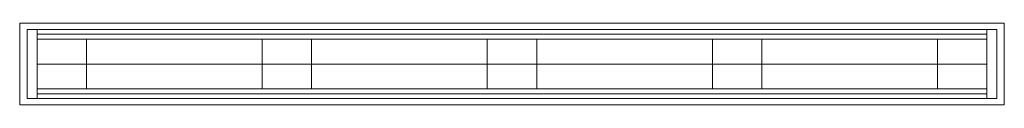
# Model space of a CAD drawing. Extents: x -85 to 1905, y -83 to 83.
import ezdxf

# ---------------------------------------------------------------- set-up
doc = ezdxf.new("R2010")
doc.units = 0
doc.header["$MEASUREMENT"] = 0
doc.layers.add('ｴｸｽﾃﾘｱ商品', color=7, linetype='Continuous')

# ---------------------------------------------------------------- blocks, each defined once
blk = doc.blocks.new('オブジェクト_46', base_point=(-70, 0))
at = {"layer": 'ｴｸｽﾃﾘｱ商品', "color": 43, "lineweight": 20}
mesh = blk.add_polyface(dxfattribs=at)
corners = [(1870, -70), (-50, -70), (-50, -50), (1870, -50), (-50, -70, 50), (1870, -70, 50), (1870, -50, 50), (-50, -50, 50), (1870, -60, 2000), (-50, -60, 2000), (-50, -50, 2000), (1870, -50, 2000), (-50, -60, 2003), (1870, -60, 2003), (1870, -50, 2003), (-50, -50, 2003), (1870, -70, 2003), (-50, -70, 2003), (-50, -50, 2003), (1870, -50, 2003), (-50, -70, 2150), (1870, -70, 2150), (1870, -50, 2150), (-50, -50, 2150), (1870, 70), (1870, 50), (-50, 50), (-50, 70), (-50, 70, 50), (-50, 50, 50), (1870, 50, 50), (1870, 70, 50), (1870, 60, 2000), (1870, 50, 2000), (-50, 50, 2000), (-50, 60, 2000), (-50, 60, 2003), (-50, 50, 2003), (1870, 50, 2003), (1870, 60, 2003), (1870, 70, 2003), (1870, 50, 2003), (-50, 50, 2003), (-50, 70, 2003), (-50, 70, 2150), (-50, 50, 2150), (1870, 50, 2150), (1870, 70, 2150), (1905, -82.5, 2150), (-85, -82.5, 2150), (-85, 82.5, 2150), (1905, 82.5, 2150), (-85, -82.5, 2170), (1905, -82.5, 2170), (1905, 82.5, 2170), (-85, 82.5, 2170)]
mesh.append_faces([[corners[k] for k in face] for face in [(0, 1, 2, 3), (4, 5, 6, 7), (1, 0, 5, 4), (0, 3, 6, 5), (3, 2, 7, 6), (2, 1, 4, 7), (8, 9, 10, 11), (12, 13, 14, 15), (9, 8, 13, 12), (8, 11, 14, 13), (11, 10, 15, 14), (10, 9, 12, 15), (16, 17, 18, 19), (20, 21, 22, 23), (17, 16, 21, 20), (16, 19, 22, 21), (19, 18, 23, 22), (18, 17, 20, 23), (24, 25, 26, 27), (28, 29, 30, 31), (27, 28, 31, 24), (24, 31, 30, 25), (25, 30, 29, 26), (26, 29, 28, 27), (32, 33, 34, 35), (36, 37, 38, 39), (35, 36, 39, 32), (32, 39, 38, 33), (33, 38, 37, 34), (34, 37, 36, 35), (40, 41, 42, 43), (44, 45, 46, 47), (43, 44, 47, 40), (40, 47, 46, 41), (41, 46, 45, 42), (42, 45, 44, 43), (48, 49, 50, 51), (52, 53, 54, 55), (49, 48, 53, 52), (48, 51, 54, 53), (51, 50, 55, 54), (50, 49, 52, 55)]], dxfattribs={"color": 43})
at = {"layer": 'ｴｸｽﾃﾘｱ商品', "color": 253, "lineweight": 20}
mesh = blk.add_polyface(dxfattribs=at)
corners = [(50, -50), (-50, -50), (-50, 50), (50, 50), (-50, -50, 2150), (50, -50, 2150), (50, 50, 2150), (-50, 50, 2150), (505, -50), (405, -50), (405, 50), (505, 50), (405, -50, 2150), (505, -50, 2150), (505, 50, 2150), (405, 50, 2150), (960, -50), (860, -50), (860, 50), (960, 50), (860, -50, 2150), (960, -50, 2150), (960, 50, 2150), (860, 50, 2150), (1415, -50), (1315, -50), (1315, 50), (1415, 50), (1315, -50, 2150), (1415, -50, 2150), (1415, 50, 2150), (1315, 50, 2150), (1870, -50), (1770, -50), (1770, 50), (1870, 50), (1770, -50, 2150), (1870, -50, 2150), (1870, 50, 2150), (1770, 50, 2150), (-50, -70), (-70, -70), (-70, 70), (-50, 70), (-70, -70, 2150), (-50, -70, 2150), (-50, 70, 2150), (-70, 70, 2150)]
mesh.append_faces([[corners[k] for k in face] for face in [(0, 1, 2, 3), (4, 5, 6, 7), (1, 0, 5, 4), (0, 3, 6, 5), (3, 2, 7, 6), (2, 1, 4, 7), (8, 9, 10, 11), (12, 13, 14, 15), (9, 8, 13, 12), (8, 11, 14, 13), (11, 10, 15, 14), (10, 9, 12, 15), (16, 17, 18, 19), (20, 21, 22, 23), (17, 16, 21, 20), (16, 19, 22, 21), (19, 18, 23, 22), (18, 17, 20, 23), (24, 25, 26, 27), (28, 29, 30, 31), (25, 24, 29, 28), (24, 27, 30, 29), (27, 26, 31, 30), (26, 25, 28, 31), (32, 33, 34, 35), (36, 37, 38, 39), (33, 32, 37, 36), (32, 35, 38, 37), (35, 34, 39, 38), (34, 33, 36, 39), (40, 41, 42, 43), (44, 45, 46, 47), (41, 40, 45, 44), (40, 43, 46, 45), (43, 42, 47, 46), (42, 41, 44, 47)]], dxfattribs={"color": 253})
at = {"layer": 'ｴｸｽﾃﾘｱ商品', "color": 43, "lineweight": 20}
mesh = blk.add_polyface(dxfattribs=at)
corners = [(1870, -60, 50), (-50, -60, 50), (-50, -50, 50), (1870, -50, 50), (-50, -60, 53), (1870, -60, 53), (1870, -50, 53), (-50, -50, 53), (1870, -60, 194), (-50, -60, 194), (-50, -50, 194), (1870, -50, 194), (-50, -60, 200), (1870, -60, 200), (1870, -50, 200), (-50, -50, 200), (1870, -50, 53), (-50, -50, 53), (-50, 0, 53), (1870, 0, 53), (-50, -50, 194), (1870, -50, 194), (1870, 0, 194), (-50, 0, 194), (1870, 70, 53), (1870, 50, 53), (-50, 50, 53), (-50, 70, 53), (-50, 70, 194), (-50, 50, 194), (1870, 50, 194), (1870, 70, 194)]
mesh.append_faces([[corners[k] for k in face] for face in [(0, 1, 2, 3), (4, 5, 6, 7), (1, 0, 5, 4), (0, 3, 6, 5), (3, 2, 7, 6), (2, 1, 4, 7), (8, 9, 10, 11), (12, 13, 14, 15), (9, 8, 13, 12), (8, 11, 14, 13), (11, 10, 15, 14), (10, 9, 12, 15), (24, 25, 26, 27), (28, 29, 30, 31), (27, 28, 31, 24), (24, 31, 30, 25), (25, 30, 29, 26), (26, 29, 28, 27)]], dxfattribs={"color": 43})
mesh.append_faces([[corners[k] for k in face] for face in [(16, 17, 18, 19), (20, 21, 22, 23), (17, 16, 21, 20), (16, 19, 22, 21), (19, 18, 23, 22), (18, 17, 20, 23)]], dxfattribs={"color": 253})
mesh = blk.add_polyface(dxfattribs=at)
corners = [(1870, -60, 200), (-50, -60, 200), (-50, -50, 200), (1870, -50, 200), (-50, -60, 203), (1870, -60, 203), (1870, -50, 203), (-50, -50, 203), (1870, -60, 344), (-50, -60, 344), (-50, -50, 344), (1870, -50, 344), (-50, -60, 350), (1870, -60, 350), (1870, -50, 350), (-50, -50, 350), (1870, -50, 203), (-50, -50, 203), (-50, 0, 203), (1870, 0, 203), (-50, -50, 344), (1870, -50, 344), (1870, 0, 344), (-50, 0, 344), (1870, 70, 203), (1870, 50, 203), (-50, 50, 203), (-50, 70, 203), (-50, 70, 344), (-50, 50, 344), (1870, 50, 344), (1870, 70, 344)]
mesh.append_faces([[corners[k] for k in face] for face in [(0, 1, 2, 3), (4, 5, 6, 7), (1, 0, 5, 4), (0, 3, 6, 5), (3, 2, 7, 6), (2, 1, 4, 7), (8, 9, 10, 11), (12, 13, 14, 15), (9, 8, 13, 12), (8, 11, 14, 13), (11, 10, 15, 14), (10, 9, 12, 15), (24, 25, 26, 27), (28, 29, 30, 31), (27, 28, 31, 24), (24, 31, 30, 25), (25, 30, 29, 26), (26, 29, 28, 27)]], dxfattribs={"color": 43})
mesh.append_faces([[corners[k] for k in face] for face in [(16, 17, 18, 19), (20, 21, 22, 23), (17, 16, 21, 20), (16, 19, 22, 21), (19, 18, 23, 22), (18, 17, 20, 23)]], dxfattribs={"color": 253})
mesh = blk.add_polyface(dxfattribs=at)
corners = [(1870, -60, 350), (-50, -60, 350), (-50, -50, 350), (1870, -50, 350), (-50, -60, 353), (1870, -60, 353), (1870, -50, 353), (-50, -50, 353), (1870, -60, 494), (-50, -60, 494), (-50, -50, 494), (1870, -50, 494), (-50, -60, 500), (1870, -60, 500), (1870, -50, 500), (-50, -50, 500), (1870, -50, 353), (-50, -50, 353), (-50, 0, 353), (1870, 0, 353), (-50, -50, 494), (1870, -50, 494), (1870, 0, 494), (-50, 0, 494), (1870, 70, 353), (1870, 50, 353), (-50, 50, 353), (-50, 70, 353), (-50, 70, 494), (-50, 50, 494), (1870, 50, 494), (1870, 70, 494)]
mesh.append_faces([[corners[k] for k in face] for face in [(0, 1, 2, 3), (4, 5, 6, 7), (1, 0, 5, 4), (0, 3, 6, 5), (3, 2, 7, 6), (2, 1, 4, 7), (8, 9, 10, 11), (12, 13, 14, 15), (9, 8, 13, 12), (8, 11, 14, 13), (11, 10, 15, 14), (10, 9, 12, 15), (24, 25, 26, 27), (28, 29, 30, 31), (27, 28, 31, 24), (24, 31, 30, 25), (25, 30, 29, 26), (26, 29, 28, 27)]], dxfattribs={"color": 43})
mesh.append_faces([[corners[k] for k in face] for face in [(16, 17, 18, 19), (20, 21, 22, 23), (17, 16, 21, 20), (16, 19, 22, 21), (19, 18, 23, 22), (18, 17, 20, 23)]], dxfattribs={"color": 253})
mesh = blk.add_polyface(dxfattribs=at)
corners = [(1870, -60, 500), (-50, -60, 500), (-50, -50, 500), (1870, -50, 500), (-50, -60, 503), (1870, -60, 503), (1870, -50, 503), (-50, -50, 503), (1870, -60, 644), (-50, -60, 644), (-50, -50, 644), (1870, -50, 644), (-50, -60, 650), (1870, -60, 650), (1870, -50, 650), (-50, -50, 650), (1870, -50, 503), (-50, -50, 503), (-50, 0, 503), (1870, 0, 503), (-50, -50, 644), (1870, -50, 644), (1870, 0, 644), (-50, 0, 644), (1870, 70, 503), (1870, 50, 503), (-50, 50, 503), (-50, 70, 503), (-50, 70, 644), (-50, 50, 644), (1870, 50, 644), (1870, 70, 644)]
mesh.append_faces([[corners[k] for k in face] for face in [(0, 1, 2, 3), (4, 5, 6, 7), (1, 0, 5, 4), (0, 3, 6, 5), (3, 2, 7, 6), (2, 1, 4, 7), (8, 9, 10, 11), (12, 13, 14, 15), (9, 8, 13, 12), (8, 11, 14, 13), (11, 10, 15, 14), (10, 9, 12, 15), (24, 25, 26, 27), (28, 29, 30, 31), (27, 28, 31, 24), (24, 31, 30, 25), (25, 30, 29, 26), (26, 29, 28, 27)]], dxfattribs={"color": 43})
mesh.append_faces([[corners[k] for k in face] for face in [(16, 17, 18, 19), (20, 21, 22, 23), (17, 16, 21, 20), (16, 19, 22, 21), (19, 18, 23, 22), (18, 17, 20, 23)]], dxfattribs={"color": 253})
mesh = blk.add_polyface(dxfattribs=at)
corners = [(1870, -60, 650), (-50, -60, 650), (-50, -50, 650), (1870, -50, 650), (-50, -60, 653), (1870, -60, 653), (1870, -50, 653), (-50, -50, 653), (1870, -60, 794), (-50, -60, 794), (-50, -50, 794), (1870, -50, 794), (-50, -60, 800), (1870, -60, 800), (1870, -50, 800), (-50, -50, 800), (1870, -50, 653), (-50, -50, 653), (-50, 0, 653), (1870, 0, 653), (-50, -50, 794), (1870, -50, 794), (1870, 0, 794), (-50, 0, 794), (1870, 70, 653), (1870, 50, 653), (-50, 50, 653), (-50, 70, 653), (-50, 70, 794), (-50, 50, 794), (1870, 50, 794), (1870, 70, 794)]
mesh.append_faces([[corners[k] for k in face] for face in [(0, 1, 2, 3), (4, 5, 6, 7), (1, 0, 5, 4), (0, 3, 6, 5), (3, 2, 7, 6), (2, 1, 4, 7), (8, 9, 10, 11), (12, 13, 14, 15), (9, 8, 13, 12), (8, 11, 14, 13), (11, 10, 15, 14), (10, 9, 12, 15), (24, 25, 26, 27), (28, 29, 30, 31), (27, 28, 31, 24), (24, 31, 30, 25), (25, 30, 29, 26), (26, 29, 28, 27)]], dxfattribs={"color": 43})
mesh.append_faces([[corners[k] for k in face] for face in [(16, 17, 18, 19), (20, 21, 22, 23), (17, 16, 21, 20), (16, 19, 22, 21), (19, 18, 23, 22), (18, 17, 20, 23)]], dxfattribs={"color": 253})
mesh = blk.add_polyface(dxfattribs=at)
corners = [(1870, -60, 800), (-50, -60, 800), (-50, -50, 800), (1870, -50, 800), (-50, -60, 803), (1870, -60, 803), (1870, -50, 803), (-50, -50, 803), (1870, -60, 944), (-50, -60, 944), (-50, -50, 944), (1870, -50, 944), (-50, -60, 950), (1870, -60, 950), (1870, -50, 950), (-50, -50, 950), (1870, -50, 803), (-50, -50, 803), (-50, 0, 803), (1870, 0, 803), (-50, -50, 944), (1870, -50, 944), (1870, 0, 944), (-50, 0, 944), (1870, 70, 803), (1870, 50, 803), (-50, 50, 803), (-50, 70, 803), (-50, 70, 944), (-50, 50, 944), (1870, 50, 944), (1870, 70, 944)]
mesh.append_faces([[corners[k] for k in face] for face in [(0, 1, 2, 3), (4, 5, 6, 7), (1, 0, 5, 4), (0, 3, 6, 5), (3, 2, 7, 6), (2, 1, 4, 7), (8, 9, 10, 11), (12, 13, 14, 15), (9, 8, 13, 12), (8, 11, 14, 13), (11, 10, 15, 14), (10, 9, 12, 15), (24, 25, 26, 27), (28, 29, 30, 31), (27, 28, 31, 24), (24, 31, 30, 25), (25, 30, 29, 26), (26, 29, 28, 27)]], dxfattribs={"color": 43})
mesh.append_faces([[corners[k] for k in face] for face in [(16, 17, 18, 19), (20, 21, 22, 23), (17, 16, 21, 20), (16, 19, 22, 21), (19, 18, 23, 22), (18, 17, 20, 23)]], dxfattribs={"color": 253})
mesh = blk.add_polyface(dxfattribs=at)
corners = [(1870, -60, 950), (-50, -60, 950), (-50, -50, 950), (1870, -50, 950), (-50, -60, 953), (1870, -60, 953), (1870, -50, 953), (-50, -50, 953), (1870, -60, 1094), (-50, -60, 1094), (-50, -50, 1094), (1870, -50, 1094), (-50, -60, 1100), (1870, -60, 1100), (1870, -50, 1100), (-50, -50, 1100), (1870, -50, 953), (-50, -50, 953), (-50, 0, 953), (1870, 0, 953), (-50, -50, 1094), (1870, -50, 1094), (1870, 0, 1094), (-50, 0, 1094), (1870, 70, 953), (1870, 50, 953), (-50, 50, 953), (-50, 70, 953), (-50, 70, 1094), (-50, 50, 1094), (1870, 50, 1094), (1870, 70, 1094)]
mesh.append_faces([[corners[k] for k in face] for face in [(0, 1, 2, 3), (4, 5, 6, 7), (1, 0, 5, 4), (0, 3, 6, 5), (3, 2, 7, 6), (2, 1, 4, 7), (8, 9, 10, 11), (12, 13, 14, 15), (9, 8, 13, 12), (8, 11, 14, 13), (11, 10, 15, 14), (10, 9, 12, 15), (24, 25, 26, 27), (28, 29, 30, 31), (27, 28, 31, 24), (24, 31, 30, 25), (25, 30, 29, 26), (26, 29, 28, 27)]], dxfattribs={"color": 43})
mesh.append_faces([[corners[k] for k in face] for face in [(16, 17, 18, 19), (20, 21, 22, 23), (17, 16, 21, 20), (16, 19, 22, 21), (19, 18, 23, 22), (18, 17, 20, 23)]], dxfattribs={"color": 253})
mesh = blk.add_polyface(dxfattribs=at)
corners = [(1870, -60, 1100), (-50, -60, 1100), (-50, -50, 1100), (1870, -50, 1100), (-50, -60, 1103), (1870, -60, 1103), (1870, -50, 1103), (-50, -50, 1103), (1870, -60, 1244), (-50, -60, 1244), (-50, -50, 1244), (1870, -50, 1244), (-50, -60, 1250), (1870, -60, 1250), (1870, -50, 1250), (-50, -50, 1250), (1870, -50, 1103), (-50, -50, 1103), (-50, 0, 1103), (1870, 0, 1103), (-50, -50, 1244), (1870, -50, 1244), (1870, 0, 1244), (-50, 0, 1244), (1870, 70, 1103), (1870, 50, 1103), (-50, 50, 1103), (-50, 70, 1103), (-50, 70, 1244), (-50, 50, 1244), (1870, 50, 1244), (1870, 70, 1244)]
mesh.append_faces([[corners[k] for k in face] for face in [(0, 1, 2, 3), (4, 5, 6, 7), (1, 0, 5, 4), (0, 3, 6, 5), (3, 2, 7, 6), (2, 1, 4, 7), (8, 9, 10, 11), (12, 13, 14, 15), (9, 8, 13, 12), (8, 11, 14, 13), (11, 10, 15, 14), (10, 9, 12, 15), (24, 25, 26, 27), (28, 29, 30, 31), (27, 28, 31, 24), (24, 31, 30, 25), (25, 30, 29, 26), (26, 29, 28, 27)]], dxfattribs={"color": 43})
mesh.append_faces([[corners[k] for k in face] for face in [(16, 17, 18, 19), (20, 21, 22, 23), (17, 16, 21, 20), (16, 19, 22, 21), (19, 18, 23, 22), (18, 17, 20, 23)]], dxfattribs={"color": 253})
mesh = blk.add_polyface(dxfattribs=at)
corners = [(1870, -60, 1250), (-50, -60, 1250), (-50, -50, 1250), (1870, -50, 1250), (-50, -60, 1253), (1870, -60, 1253), (1870, -50, 1253), (-50, -50, 1253), (1870, -60, 1394), (-50, -60, 1394), (-50, -50, 1394), (1870, -50, 1394), (-50, -60, 1400), (1870, -60, 1400), (1870, -50, 1400), (-50, -50, 1400), (1870, -50, 1253), (-50, -50, 1253), (-50, 0, 1253), (1870, 0, 1253), (-50, -50, 1394), (1870, -50, 1394), (1870, 0, 1394), (-50, 0, 1394), (1870, 70, 1253), (1870, 50, 1253), (-50, 50, 1253), (-50, 70, 1253), (-50, 70, 1394), (-50, 50, 1394), (1870, 50, 1394), (1870, 70, 1394)]
mesh.append_faces([[corners[k] for k in face] for face in [(0, 1, 2, 3), (4, 5, 6, 7), (1, 0, 5, 4), (0, 3, 6, 5), (3, 2, 7, 6), (2, 1, 4, 7), (8, 9, 10, 11), (12, 13, 14, 15), (9, 8, 13, 12), (8, 11, 14, 13), (11, 10, 15, 14), (10, 9, 12, 15), (24, 25, 26, 27), (28, 29, 30, 31), (27, 28, 31, 24), (24, 31, 30, 25), (25, 30, 29, 26), (26, 29, 28, 27)]], dxfattribs={"color": 43})
mesh.append_faces([[corners[k] for k in face] for face in [(16, 17, 18, 19), (20, 21, 22, 23), (17, 16, 21, 20), (16, 19, 22, 21), (19, 18, 23, 22), (18, 17, 20, 23)]], dxfattribs={"color": 253})
mesh = blk.add_polyface(dxfattribs=at)
corners = [(1870, -60, 1400), (-50, -60, 1400), (-50, -50, 1400), (1870, -50, 1400), (-50, -60, 1403), (1870, -60, 1403), (1870, -50, 1403), (-50, -50, 1403), (1870, -60, 1544), (-50, -60, 1544), (-50, -50, 1544), (1870, -50, 1544), (-50, -60, 1550), (1870, -60, 1550), (1870, -50, 1550), (-50, -50, 1550), (1870, -50, 1403), (-50, -50, 1403), (-50, 0, 1403), (1870, 0, 1403), (-50, -50, 1544), (1870, -50, 1544), (1870, 0, 1544), (-50, 0, 1544), (1870, 70, 1403), (1870, 50, 1403), (-50, 50, 1403), (-50, 70, 1403), (-50, 70, 1544), (-50, 50, 1544), (1870, 50, 1544), (1870, 70, 1544)]
mesh.append_faces([[corners[k] for k in face] for face in [(0, 1, 2, 3), (4, 5, 6, 7), (1, 0, 5, 4), (0, 3, 6, 5), (3, 2, 7, 6), (2, 1, 4, 7), (8, 9, 10, 11), (12, 13, 14, 15), (9, 8, 13, 12), (8, 11, 14, 13), (11, 10, 15, 14), (10, 9, 12, 15), (24, 25, 26, 27), (28, 29, 30, 31), (27, 28, 31, 24), (24, 31, 30, 25), (25, 30, 29, 26), (26, 29, 28, 27)]], dxfattribs={"color": 43})
mesh.append_faces([[corners[k] for k in face] for face in [(16, 17, 18, 19), (20, 21, 22, 23), (17, 16, 21, 20), (16, 19, 22, 21), (19, 18, 23, 22), (18, 17, 20, 23)]], dxfattribs={"color": 253})
mesh = blk.add_polyface(dxfattribs=at)
corners = [(1870, -60, 1550), (-50, -60, 1550), (-50, -50, 1550), (1870, -50, 1550), (-50, -60, 1553), (1870, -60, 1553), (1870, -50, 1553), (-50, -50, 1553), (1870, -60, 1694), (-50, -60, 1694), (-50, -50, 1694), (1870, -50, 1694), (-50, -60, 1700), (1870, -60, 1700), (1870, -50, 1700), (-50, -50, 1700), (1870, -50, 1553), (-50, -50, 1553), (-50, 0, 1553), (1870, 0, 1553), (-50, -50, 1694), (1870, -50, 1694), (1870, 0, 1694), (-50, 0, 1694), (1870, 70, 1553), (1870, 50, 1553), (-50, 50, 1553), (-50, 70, 1553), (-50, 70, 1694), (-50, 50, 1694), (1870, 50, 1694), (1870, 70, 1694)]
mesh.append_faces([[corners[k] for k in face] for face in [(0, 1, 2, 3), (4, 5, 6, 7), (1, 0, 5, 4), (0, 3, 6, 5), (3, 2, 7, 6), (2, 1, 4, 7), (8, 9, 10, 11), (12, 13, 14, 15), (9, 8, 13, 12), (8, 11, 14, 13), (11, 10, 15, 14), (10, 9, 12, 15), (24, 25, 26, 27), (28, 29, 30, 31), (27, 28, 31, 24), (24, 31, 30, 25), (25, 30, 29, 26), (26, 29, 28, 27)]], dxfattribs={"color": 43})
mesh.append_faces([[corners[k] for k in face] for face in [(16, 17, 18, 19), (20, 21, 22, 23), (17, 16, 21, 20), (16, 19, 22, 21), (19, 18, 23, 22), (18, 17, 20, 23)]], dxfattribs={"color": 253})
mesh = blk.add_polyface(dxfattribs=at)
corners = [(1870, -60, 1700), (-50, -60, 1700), (-50, -50, 1700), (1870, -50, 1700), (-50, -60, 1703), (1870, -60, 1703), (1870, -50, 1703), (-50, -50, 1703), (1870, -60, 1844), (-50, -60, 1844), (-50, -50, 1844), (1870, -50, 1844), (-50, -60, 1850), (1870, -60, 1850), (1870, -50, 1850), (-50, -50, 1850), (1870, -50, 1703), (-50, -50, 1703), (-50, 0, 1703), (1870, 0, 1703), (-50, -50, 1844), (1870, -50, 1844), (1870, 0, 1844), (-50, 0, 1844), (1870, 70, 1703), (1870, 50, 1703), (-50, 50, 1703), (-50, 70, 1703), (-50, 70, 1844), (-50, 50, 1844), (1870, 50, 1844), (1870, 70, 1844)]
mesh.append_faces([[corners[k] for k in face] for face in [(0, 1, 2, 3), (4, 5, 6, 7), (1, 0, 5, 4), (0, 3, 6, 5), (3, 2, 7, 6), (2, 1, 4, 7), (8, 9, 10, 11), (12, 13, 14, 15), (9, 8, 13, 12), (8, 11, 14, 13), (11, 10, 15, 14), (10, 9, 12, 15), (24, 25, 26, 27), (28, 29, 30, 31), (27, 28, 31, 24), (24, 31, 30, 25), (25, 30, 29, 26), (26, 29, 28, 27)]], dxfattribs={"color": 43})
mesh.append_faces([[corners[k] for k in face] for face in [(16, 17, 18, 19), (20, 21, 22, 23), (17, 16, 21, 20), (16, 19, 22, 21), (19, 18, 23, 22), (18, 17, 20, 23)]], dxfattribs={"color": 253})
mesh = blk.add_polyface(dxfattribs=at)
corners = [(1870, -60, 1850), (-50, -60, 1850), (-50, -50, 1850), (1870, -50, 1850), (-50, -60, 1853), (1870, -60, 1853), (1870, -50, 1853), (-50, -50, 1853), (1870, -60, 1994), (-50, -60, 1994), (-50, -50, 1994), (1870, -50, 1994), (-50, -60, 2000), (1870, -60, 2000), (1870, -50, 2000), (-50, -50, 2000), (1870, -50, 1853), (-50, -50, 1853), (-50, 0, 1853), (1870, 0, 1853), (-50, -50, 1994), (1870, -50, 1994), (1870, 0, 1994), (-50, 0, 1994), (1870, 70, 1853), (1870, 50, 1853), (-50, 50, 1853), (-50, 70, 1853), (-50, 70, 1994), (-50, 50, 1994), (1870, 50, 1994), (1870, 70, 1994)]
mesh.append_faces([[corners[k] for k in face] for face in [(0, 1, 2, 3), (4, 5, 6, 7), (1, 0, 5, 4), (0, 3, 6, 5), (3, 2, 7, 6), (2, 1, 4, 7), (8, 9, 10, 11), (12, 13, 14, 15), (9, 8, 13, 12), (8, 11, 14, 13), (11, 10, 15, 14), (10, 9, 12, 15), (24, 25, 26, 27), (28, 29, 30, 31), (27, 28, 31, 24), (24, 31, 30, 25), (25, 30, 29, 26), (26, 29, 28, 27)]], dxfattribs={"color": 43})
mesh.append_faces([[corners[k] for k in face] for face in [(16, 17, 18, 19), (20, 21, 22, 23), (17, 16, 21, 20), (16, 19, 22, 21), (19, 18, 23, 22), (18, 17, 20, 23)]], dxfattribs={"color": 253})
mesh = blk.add_polyface(dxfattribs=at)
corners = [(1870, 60, 50), (1870, 50, 50), (-50, 50, 50), (-50, 60, 50), (-50, 60, 53), (-50, 50, 53), (1870, 50, 53), (1870, 60, 53), (1870, 60, 194), (1870, 50, 194), (-50, 50, 194), (-50, 60, 194), (-50, 60, 200), (-50, 50, 200), (1870, 50, 200), (1870, 60, 200), (1870, 50, 53), (1870, 0, 53), (-50, 0, 53), (-50, 50, 53), (-50, 50, 194), (-50, 0, 194), (1870, 0, 194), (1870, 50, 194), (1870, -70, 203), (-50, -70, 203), (-50, -50, 203), (1870, -50, 203), (-50, -70, 344), (1870, -70, 344), (1870, -50, 344), (-50, -50, 344)]
mesh.append_faces([[corners[k] for k in face] for face in [(0, 1, 2, 3), (4, 5, 6, 7), (3, 4, 7, 0), (0, 7, 6, 1), (1, 6, 5, 2), (2, 5, 4, 3), (8, 9, 10, 11), (12, 13, 14, 15), (11, 12, 15, 8), (8, 15, 14, 9), (9, 14, 13, 10), (10, 13, 12, 11), (24, 25, 26, 27), (28, 29, 30, 31), (25, 24, 29, 28), (24, 27, 30, 29), (27, 26, 31, 30), (26, 25, 28, 31)]], dxfattribs={"color": 43})
mesh.append_faces([[corners[k] for k in face] for face in [(16, 17, 18, 19), (20, 21, 22, 23), (19, 20, 23, 16), (16, 23, 22, 17), (17, 22, 21, 18), (18, 21, 20, 19)]], dxfattribs={"color": 253})
mesh = blk.add_polyface(dxfattribs=at)
corners = [(1870, 60, 200), (1870, 50, 200), (-50, 50, 200), (-50, 60, 200), (-50, 60, 203), (-50, 50, 203), (1870, 50, 203), (1870, 60, 203), (1870, 60, 344), (1870, 50, 344), (-50, 50, 344), (-50, 60, 344), (-50, 60, 350), (-50, 50, 350), (1870, 50, 350), (1870, 60, 350), (1870, 50, 203), (1870, 0, 203), (-50, 0, 203), (-50, 50, 203), (-50, 50, 344), (-50, 0, 344), (1870, 0, 344), (1870, 50, 344), (1870, -70, 353), (-50, -70, 353), (-50, -50, 353), (1870, -50, 353), (-50, -70, 494), (1870, -70, 494), (1870, -50, 494), (-50, -50, 494)]
mesh.append_faces([[corners[k] for k in face] for face in [(0, 1, 2, 3), (4, 5, 6, 7), (3, 4, 7, 0), (0, 7, 6, 1), (1, 6, 5, 2), (2, 5, 4, 3), (8, 9, 10, 11), (12, 13, 14, 15), (11, 12, 15, 8), (8, 15, 14, 9), (9, 14, 13, 10), (10, 13, 12, 11), (24, 25, 26, 27), (28, 29, 30, 31), (25, 24, 29, 28), (24, 27, 30, 29), (27, 26, 31, 30), (26, 25, 28, 31)]], dxfattribs={"color": 43})
mesh.append_faces([[corners[k] for k in face] for face in [(16, 17, 18, 19), (20, 21, 22, 23), (19, 20, 23, 16), (16, 23, 22, 17), (17, 22, 21, 18), (18, 21, 20, 19)]], dxfattribs={"color": 253})
mesh = blk.add_polyface(dxfattribs=at)
corners = [(1870, 60, 350), (1870, 50, 350), (-50, 50, 350), (-50, 60, 350), (-50, 60, 353), (-50, 50, 353), (1870, 50, 353), (1870, 60, 353), (1870, 60, 494), (1870, 50, 494), (-50, 50, 494), (-50, 60, 494), (-50, 60, 500), (-50, 50, 500), (1870, 50, 500), (1870, 60, 500), (1870, 50, 353), (1870, 0, 353), (-50, 0, 353), (-50, 50, 353), (-50, 50, 494), (-50, 0, 494), (1870, 0, 494), (1870, 50, 494), (1870, -70, 503), (-50, -70, 503), (-50, -50, 503), (1870, -50, 503), (-50, -70, 644), (1870, -70, 644), (1870, -50, 644), (-50, -50, 644)]
mesh.append_faces([[corners[k] for k in face] for face in [(0, 1, 2, 3), (4, 5, 6, 7), (3, 4, 7, 0), (0, 7, 6, 1), (1, 6, 5, 2), (2, 5, 4, 3), (8, 9, 10, 11), (12, 13, 14, 15), (11, 12, 15, 8), (8, 15, 14, 9), (9, 14, 13, 10), (10, 13, 12, 11), (24, 25, 26, 27), (28, 29, 30, 31), (25, 24, 29, 28), (24, 27, 30, 29), (27, 26, 31, 30), (26, 25, 28, 31)]], dxfattribs={"color": 43})
mesh.append_faces([[corners[k] for k in face] for face in [(16, 17, 18, 19), (20, 21, 22, 23), (19, 20, 23, 16), (16, 23, 22, 17), (17, 22, 21, 18), (18, 21, 20, 19)]], dxfattribs={"color": 253})
mesh = blk.add_polyface(dxfattribs=at)
corners = [(1870, 60, 500), (1870, 50, 500), (-50, 50, 500), (-50, 60, 500), (-50, 60, 503), (-50, 50, 503), (1870, 50, 503), (1870, 60, 503), (1870, 60, 644), (1870, 50, 644), (-50, 50, 644), (-50, 60, 644), (-50, 60, 650), (-50, 50, 650), (1870, 50, 650), (1870, 60, 650), (1870, 50, 503), (1870, 0, 503), (-50, 0, 503), (-50, 50, 503), (-50, 50, 644), (-50, 0, 644), (1870, 0, 644), (1870, 50, 644), (1870, -70, 653), (-50, -70, 653), (-50, -50, 653), (1870, -50, 653), (-50, -70, 794), (1870, -70, 794), (1870, -50, 794), (-50, -50, 794)]
mesh.append_faces([[corners[k] for k in face] for face in [(0, 1, 2, 3), (4, 5, 6, 7), (3, 4, 7, 0), (0, 7, 6, 1), (1, 6, 5, 2), (2, 5, 4, 3), (8, 9, 10, 11), (12, 13, 14, 15), (11, 12, 15, 8), (8, 15, 14, 9), (9, 14, 13, 10), (10, 13, 12, 11), (24, 25, 26, 27), (28, 29, 30, 31), (25, 24, 29, 28), (24, 27, 30, 29), (27, 26, 31, 30), (26, 25, 28, 31)]], dxfattribs={"color": 43})
mesh.append_faces([[corners[k] for k in face] for face in [(16, 17, 18, 19), (20, 21, 22, 23), (19, 20, 23, 16), (16, 23, 22, 17), (17, 22, 21, 18), (18, 21, 20, 19)]], dxfattribs={"color": 253})
mesh = blk.add_polyface(dxfattribs=at)
corners = [(1870, 60, 650), (1870, 50, 650), (-50, 50, 650), (-50, 60, 650), (-50, 60, 653), (-50, 50, 653), (1870, 50, 653), (1870, 60, 653), (1870, 60, 794), (1870, 50, 794), (-50, 50, 794), (-50, 60, 794), (-50, 60, 800), (-50, 50, 800), (1870, 50, 800), (1870, 60, 800), (1870, 50, 653), (1870, 0, 653), (-50, 0, 653), (-50, 50, 653), (-50, 50, 794), (-50, 0, 794), (1870, 0, 794), (1870, 50, 794), (1870, -70, 803), (-50, -70, 803), (-50, -50, 803), (1870, -50, 803), (-50, -70, 944), (1870, -70, 944), (1870, -50, 944), (-50, -50, 944)]
mesh.append_faces([[corners[k] for k in face] for face in [(0, 1, 2, 3), (4, 5, 6, 7), (3, 4, 7, 0), (0, 7, 6, 1), (1, 6, 5, 2), (2, 5, 4, 3), (8, 9, 10, 11), (12, 13, 14, 15), (11, 12, 15, 8), (8, 15, 14, 9), (9, 14, 13, 10), (10, 13, 12, 11), (24, 25, 26, 27), (28, 29, 30, 31), (25, 24, 29, 28), (24, 27, 30, 29), (27, 26, 31, 30), (26, 25, 28, 31)]], dxfattribs={"color": 43})
mesh.append_faces([[corners[k] for k in face] for face in [(16, 17, 18, 19), (20, 21, 22, 23), (19, 20, 23, 16), (16, 23, 22, 17), (17, 22, 21, 18), (18, 21, 20, 19)]], dxfattribs={"color": 253})
mesh = blk.add_polyface(dxfattribs=at)
corners = [(1870, 60, 800), (1870, 50, 800), (-50, 50, 800), (-50, 60, 800), (-50, 60, 803), (-50, 50, 803), (1870, 50, 803), (1870, 60, 803), (1870, 60, 944), (1870, 50, 944), (-50, 50, 944), (-50, 60, 944), (-50, 60, 950), (-50, 50, 950), (1870, 50, 950), (1870, 60, 950), (1870, 50, 803), (1870, 0, 803), (-50, 0, 803), (-50, 50, 803), (-50, 50, 944), (-50, 0, 944), (1870, 0, 944), (1870, 50, 944), (1870, -70, 953), (-50, -70, 953), (-50, -50, 953), (1870, -50, 953), (-50, -70, 1094), (1870, -70, 1094), (1870, -50, 1094), (-50, -50, 1094)]
mesh.append_faces([[corners[k] for k in face] for face in [(0, 1, 2, 3), (4, 5, 6, 7), (3, 4, 7, 0), (0, 7, 6, 1), (1, 6, 5, 2), (2, 5, 4, 3), (8, 9, 10, 11), (12, 13, 14, 15), (11, 12, 15, 8), (8, 15, 14, 9), (9, 14, 13, 10), (10, 13, 12, 11), (24, 25, 26, 27), (28, 29, 30, 31), (25, 24, 29, 28), (24, 27, 30, 29), (27, 26, 31, 30), (26, 25, 28, 31)]], dxfattribs={"color": 43})
mesh.append_faces([[corners[k] for k in face] for face in [(16, 17, 18, 19), (20, 21, 22, 23), (19, 20, 23, 16), (16, 23, 22, 17), (17, 22, 21, 18), (18, 21, 20, 19)]], dxfattribs={"color": 253})
mesh = blk.add_polyface(dxfattribs=at)
corners = [(1870, 60, 950), (1870, 50, 950), (-50, 50, 950), (-50, 60, 950), (-50, 60, 953), (-50, 50, 953), (1870, 50, 953), (1870, 60, 953), (1870, 60, 1094), (1870, 50, 1094), (-50, 50, 1094), (-50, 60, 1094), (-50, 60, 1100), (-50, 50, 1100), (1870, 50, 1100), (1870, 60, 1100), (1870, 50, 953), (1870, 0, 953), (-50, 0, 953), (-50, 50, 953), (-50, 50, 1094), (-50, 0, 1094), (1870, 0, 1094), (1870, 50, 1094), (1870, -70, 1103), (-50, -70, 1103), (-50, -50, 1103), (1870, -50, 1103), (-50, -70, 1244), (1870, -70, 1244), (1870, -50, 1244), (-50, -50, 1244)]
mesh.append_faces([[corners[k] for k in face] for face in [(0, 1, 2, 3), (4, 5, 6, 7), (3, 4, 7, 0), (0, 7, 6, 1), (1, 6, 5, 2), (2, 5, 4, 3), (8, 9, 10, 11), (12, 13, 14, 15), (11, 12, 15, 8), (8, 15, 14, 9), (9, 14, 13, 10), (10, 13, 12, 11), (24, 25, 26, 27), (28, 29, 30, 31), (25, 24, 29, 28), (24, 27, 30, 29), (27, 26, 31, 30), (26, 25, 28, 31)]], dxfattribs={"color": 43})
mesh.append_faces([[corners[k] for k in face] for face in [(16, 17, 18, 19), (20, 21, 22, 23), (19, 20, 23, 16), (16, 23, 22, 17), (17, 22, 21, 18), (18, 21, 20, 19)]], dxfattribs={"color": 253})
mesh = blk.add_polyface(dxfattribs=at)
corners = [(1870, 60, 1100), (1870, 50, 1100), (-50, 50, 1100), (-50, 60, 1100), (-50, 60, 1103), (-50, 50, 1103), (1870, 50, 1103), (1870, 60, 1103), (1870, 60, 1244), (1870, 50, 1244), (-50, 50, 1244), (-50, 60, 1244), (-50, 60, 1250), (-50, 50, 1250), (1870, 50, 1250), (1870, 60, 1250), (1870, 50, 1103), (1870, 0, 1103), (-50, 0, 1103), (-50, 50, 1103), (-50, 50, 1244), (-50, 0, 1244), (1870, 0, 1244), (1870, 50, 1244), (1870, -70, 1253), (-50, -70, 1253), (-50, -50, 1253), (1870, -50, 1253), (-50, -70, 1394), (1870, -70, 1394), (1870, -50, 1394), (-50, -50, 1394)]
mesh.append_faces([[corners[k] for k in face] for face in [(0, 1, 2, 3), (4, 5, 6, 7), (3, 4, 7, 0), (0, 7, 6, 1), (1, 6, 5, 2), (2, 5, 4, 3), (8, 9, 10, 11), (12, 13, 14, 15), (11, 12, 15, 8), (8, 15, 14, 9), (9, 14, 13, 10), (10, 13, 12, 11), (24, 25, 26, 27), (28, 29, 30, 31), (25, 24, 29, 28), (24, 27, 30, 29), (27, 26, 31, 30), (26, 25, 28, 31)]], dxfattribs={"color": 43})
mesh.append_faces([[corners[k] for k in face] for face in [(16, 17, 18, 19), (20, 21, 22, 23), (19, 20, 23, 16), (16, 23, 22, 17), (17, 22, 21, 18), (18, 21, 20, 19)]], dxfattribs={"color": 253})
mesh = blk.add_polyface(dxfattribs=at)
corners = [(1870, 60, 1250), (1870, 50, 1250), (-50, 50, 1250), (-50, 60, 1250), (-50, 60, 1253), (-50, 50, 1253), (1870, 50, 1253), (1870, 60, 1253), (1870, 60, 1394), (1870, 50, 1394), (-50, 50, 1394), (-50, 60, 1394), (-50, 60, 1400), (-50, 50, 1400), (1870, 50, 1400), (1870, 60, 1400), (1870, 50, 1253), (1870, 0, 1253), (-50, 0, 1253), (-50, 50, 1253), (-50, 50, 1394), (-50, 0, 1394), (1870, 0, 1394), (1870, 50, 1394), (1870, -70, 1403), (-50, -70, 1403), (-50, -50, 1403), (1870, -50, 1403), (-50, -70, 1544), (1870, -70, 1544), (1870, -50, 1544), (-50, -50, 1544)]
mesh.append_faces([[corners[k] for k in face] for face in [(0, 1, 2, 3), (4, 5, 6, 7), (3, 4, 7, 0), (0, 7, 6, 1), (1, 6, 5, 2), (2, 5, 4, 3), (8, 9, 10, 11), (12, 13, 14, 15), (11, 12, 15, 8), (8, 15, 14, 9), (9, 14, 13, 10), (10, 13, 12, 11), (24, 25, 26, 27), (28, 29, 30, 31), (25, 24, 29, 28), (24, 27, 30, 29), (27, 26, 31, 30), (26, 25, 28, 31)]], dxfattribs={"color": 43})
mesh.append_faces([[corners[k] for k in face] for face in [(16, 17, 18, 19), (20, 21, 22, 23), (19, 20, 23, 16), (16, 23, 22, 17), (17, 22, 21, 18), (18, 21, 20, 19)]], dxfattribs={"color": 253})
mesh = blk.add_polyface(dxfattribs=at)
corners = [(1870, 60, 1400), (1870, 50, 1400), (-50, 50, 1400), (-50, 60, 1400), (-50, 60, 1403), (-50, 50, 1403), (1870, 50, 1403), (1870, 60, 1403), (1870, 60, 1544), (1870, 50, 1544), (-50, 50, 1544), (-50, 60, 1544), (-50, 60, 1550), (-50, 50, 1550), (1870, 50, 1550), (1870, 60, 1550), (1870, 50, 1403), (1870, 0, 1403), (-50, 0, 1403), (-50, 50, 1403), (-50, 50, 1544), (-50, 0, 1544), (1870, 0, 1544), (1870, 50, 1544), (1870, -70, 1553), (-50, -70, 1553), (-50, -50, 1553), (1870, -50, 1553), (-50, -70, 1694), (1870, -70, 1694), (1870, -50, 1694), (-50, -50, 1694)]
mesh.append_faces([[corners[k] for k in face] for face in [(0, 1, 2, 3), (4, 5, 6, 7), (3, 4, 7, 0), (0, 7, 6, 1), (1, 6, 5, 2), (2, 5, 4, 3), (8, 9, 10, 11), (12, 13, 14, 15), (11, 12, 15, 8), (8, 15, 14, 9), (9, 14, 13, 10), (10, 13, 12, 11), (24, 25, 26, 27), (28, 29, 30, 31), (25, 24, 29, 28), (24, 27, 30, 29), (27, 26, 31, 30), (26, 25, 28, 31)]], dxfattribs={"color": 43})
mesh.append_faces([[corners[k] for k in face] for face in [(16, 17, 18, 19), (20, 21, 22, 23), (19, 20, 23, 16), (16, 23, 22, 17), (17, 22, 21, 18), (18, 21, 20, 19)]], dxfattribs={"color": 253})
mesh = blk.add_polyface(dxfattribs=at)
corners = [(1870, 60, 1550), (1870, 50, 1550), (-50, 50, 1550), (-50, 60, 1550), (-50, 60, 1553), (-50, 50, 1553), (1870, 50, 1553), (1870, 60, 1553), (1870, 60, 1694), (1870, 50, 1694), (-50, 50, 1694), (-50, 60, 1694), (-50, 60, 1700), (-50, 50, 1700), (1870, 50, 1700), (1870, 60, 1700), (1870, 50, 1553), (1870, 0, 1553), (-50, 0, 1553), (-50, 50, 1553), (-50, 50, 1694), (-50, 0, 1694), (1870, 0, 1694), (1870, 50, 1694), (1870, -70, 1703), (-50, -70, 1703), (-50, -50, 1703), (1870, -50, 1703), (-50, -70, 1844), (1870, -70, 1844), (1870, -50, 1844), (-50, -50, 1844)]
mesh.append_faces([[corners[k] for k in face] for face in [(0, 1, 2, 3), (4, 5, 6, 7), (3, 4, 7, 0), (0, 7, 6, 1), (1, 6, 5, 2), (2, 5, 4, 3), (8, 9, 10, 11), (12, 13, 14, 15), (11, 12, 15, 8), (8, 15, 14, 9), (9, 14, 13, 10), (10, 13, 12, 11), (24, 25, 26, 27), (28, 29, 30, 31), (25, 24, 29, 28), (24, 27, 30, 29), (27, 26, 31, 30), (26, 25, 28, 31)]], dxfattribs={"color": 43})
mesh.append_faces([[corners[k] for k in face] for face in [(16, 17, 18, 19), (20, 21, 22, 23), (19, 20, 23, 16), (16, 23, 22, 17), (17, 22, 21, 18), (18, 21, 20, 19)]], dxfattribs={"color": 253})
mesh = blk.add_polyface(dxfattribs=at)
corners = [(1870, 60, 1700), (1870, 50, 1700), (-50, 50, 1700), (-50, 60, 1700), (-50, 60, 1703), (-50, 50, 1703), (1870, 50, 1703), (1870, 60, 1703), (1870, 60, 1844), (1870, 50, 1844), (-50, 50, 1844), (-50, 60, 1844), (-50, 60, 1850), (-50, 50, 1850), (1870, 50, 1850), (1870, 60, 1850), (1870, 50, 1703), (1870, 0, 1703), (-50, 0, 1703), (-50, 50, 1703), (-50, 50, 1844), (-50, 0, 1844), (1870, 0, 1844), (1870, 50, 1844), (1870, -70, 1853), (-50, -70, 1853), (-50, -50, 1853), (1870, -50, 1853), (-50, -70, 1994), (1870, -70, 1994), (1870, -50, 1994), (-50, -50, 1994)]
mesh.append_faces([[corners[k] for k in face] for face in [(0, 1, 2, 3), (4, 5, 6, 7), (3, 4, 7, 0), (0, 7, 6, 1), (1, 6, 5, 2), (2, 5, 4, 3), (8, 9, 10, 11), (12, 13, 14, 15), (11, 12, 15, 8), (8, 15, 14, 9), (9, 14, 13, 10), (10, 13, 12, 11), (24, 25, 26, 27), (28, 29, 30, 31), (25, 24, 29, 28), (24, 27, 30, 29), (27, 26, 31, 30), (26, 25, 28, 31)]], dxfattribs={"color": 43})
mesh.append_faces([[corners[k] for k in face] for face in [(16, 17, 18, 19), (20, 21, 22, 23), (19, 20, 23, 16), (16, 23, 22, 17), (17, 22, 21, 18), (18, 21, 20, 19)]], dxfattribs={"color": 253})
mesh = blk.add_polyface(dxfattribs=at)
corners = [(1870, 60, 1850), (1870, 50, 1850), (-50, 50, 1850), (-50, 60, 1850), (-50, 60, 1853), (-50, 50, 1853), (1870, 50, 1853), (1870, 60, 1853), (1870, 60, 1994), (1870, 50, 1994), (-50, 50, 1994), (-50, 60, 1994), (-50, 60, 2000), (-50, 50, 2000), (1870, 50, 2000), (1870, 60, 2000), (1870, 50, 1853), (1870, 0, 1853), (-50, 0, 1853), (-50, 50, 1853), (-50, 50, 1994), (-50, 0, 1994), (1870, 0, 1994), (1870, 50, 1994)]
mesh.append_faces([[corners[k] for k in face] for face in [(0, 1, 2, 3), (4, 5, 6, 7), (3, 4, 7, 0), (0, 7, 6, 1), (1, 6, 5, 2), (2, 5, 4, 3), (8, 9, 10, 11), (12, 13, 14, 15), (11, 12, 15, 8), (8, 15, 14, 9), (9, 14, 13, 10), (10, 13, 12, 11)]], dxfattribs={"color": 43})
mesh.append_faces([[corners[k] for k in face] for face in [(16, 17, 18, 19), (20, 21, 22, 23), (19, 20, 23, 16), (16, 23, 22, 17), (17, 22, 21, 18), (18, 21, 20, 19)]], dxfattribs={"color": 253})
at = {"layer": 'ｴｸｽﾃﾘｱ商品', "color": 253, "lineweight": 20}
mesh = blk.add_polyface(dxfattribs=at)
corners = [(1890, -70), (1870, -70), (1870, 70), (1890, 70), (1870, -70, 2150), (1890, -70, 2150), (1890, 70, 2150), (1870, 70, 2150)]
mesh.append_faces([[corners[k] for k in face] for face in [(0, 1, 2, 3), (4, 5, 6, 7), (1, 0, 5, 4), (0, 3, 6, 5), (3, 2, 7, 6), (2, 1, 4, 7)]], dxfattribs={"color": 253})
at = {"layer": 'ｴｸｽﾃﾘｱ商品', "color": 43, "lineweight": 20}
mesh = blk.add_polyface(dxfattribs=at)
corners = [(1870, -70, 53), (-50, -70, 53), (-50, -50, 53), (1870, -50, 53), (-50, -70, 194), (1870, -70, 194), (1870, -50, 194), (-50, -50, 194)]
mesh.append_faces([[corners[k] for k in face] for face in [(0, 1, 2, 3), (4, 5, 6, 7), (1, 0, 5, 4), (0, 3, 6, 5), (3, 2, 7, 6), (2, 1, 4, 7)]], dxfattribs={"color": 43})

msp = doc.modelspace()

# ---------------------------------------------------------------- block references
at = {"layer": 'ｴｸｽﾃﾘｱ商品', "linetype": 'Continuous', "lineweight": 0}
msp.add_blockref('オブジェクト_46', (-70, 0), dxfattribs=at)

doc.saveas('drawing.dxf')
